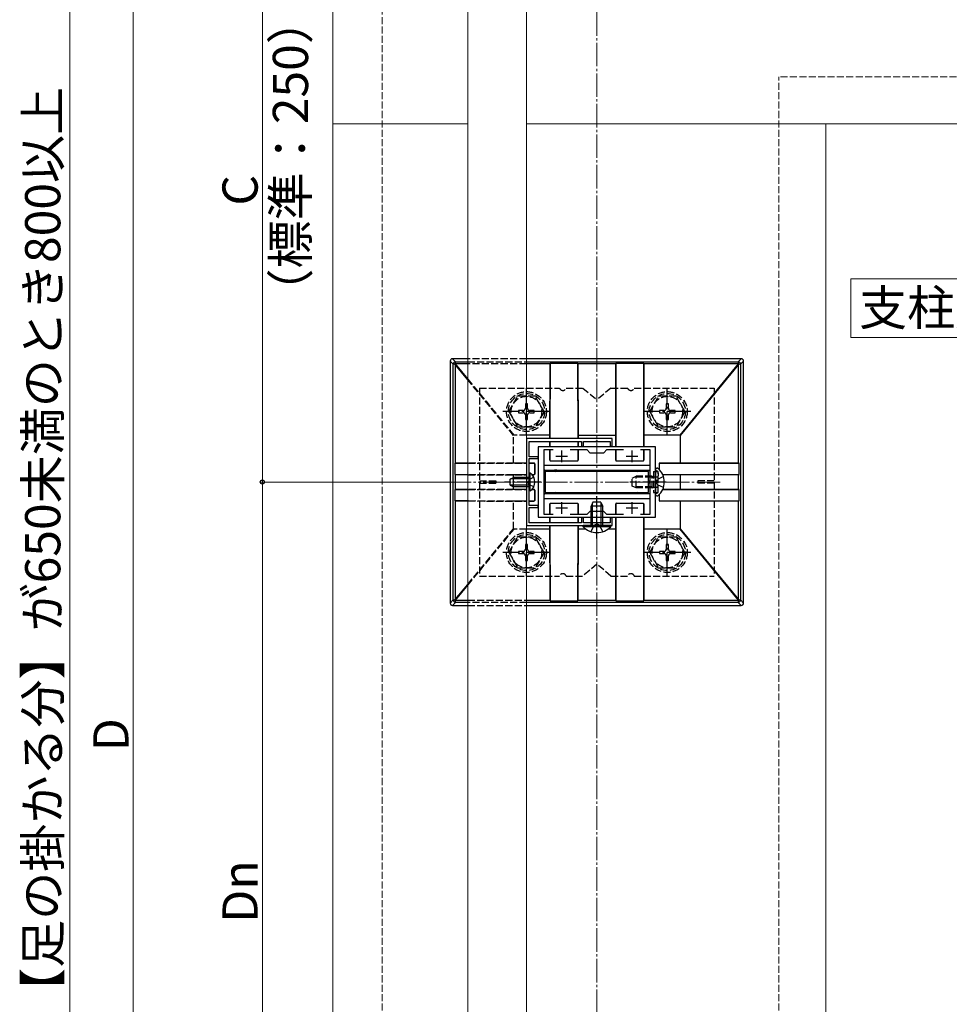
# Model space of a CAD drawing. Extents: x 0 to 1750, y 0 to 2611.
# Drawn here: x 387 to 783, y 443 to 862 of the extents above; entities that cross this region are included whole.
import ezdxf

# ---------------------------------------------------------------- set-up
doc = ezdxf.new("R2010")
doc.units = 0
doc.linetypes.add('YCENTER_1', pattern=[13, 10, -1, 1, -1])
doc.linetypes.add('YHIDDEN_1', pattern=[4, 3, -1])
for name, color, linetype, lineweight in [('USER1', 3, 'CONTINUOUS', 13), ('YKK_11', 7, 'CONTINUOUS', 30), ('YKK_12', 2, 'CONTINUOUS', 13), ('YKK_13', 4, 'CONTINUOUS', 30), ('YKK_D', 6, 'CONTINUOUS', 13), ('YSS_K', 3, 'CONTINUOUS', 13)]:
    doc.layers.add(name, color=color, linetype=linetype, lineweight=lineweight)
doc.styles.add('text-b', font='txt')

msp = doc.modelspace()

# ---------------------------------------------------------------- linework, layer by layer
at = {"layer": 'USER1'}
for p, q in [((740.75, 751.61), (899.02, 751.61)), ((740.75, 726.63), (740.75, 751.61)), ((899.02, 726.63), (740.75, 726.63))]:
    msp.add_line(p, q, dxfattribs=at)
at = {"layer": 'YKK_11', "linetype": 'ByBlock', "lineweight": -2, "ltscale": 0.5}
for p, q in [((602.61, 683.58), (602.61, 646.58)), ((639.11, 683.58), (602.61, 683.58)), ((639.11, 680.38), (639.11, 683.58)), ((603.71, 675.88), (603.71, 682.38)), ((603.71, 682.38), (626.11, 682.38)), ((657.61, 680.08), (607.61, 680.08)), ((607.61, 680.08), (607.61, 650.08)), ((626.11, 682.38), (626.11, 680.38)), ((626.11, 680.38), (626.91, 680.38)), ((626.91, 680.38), (626.91, 682.38)), ((626.91, 682.38), (632.15, 682.38)), ((632.15, 682.38), (632.33, 682.5)), ((632.33, 682.5), (632.88, 682.5)), ((632.88, 682.5), (633.07, 682.38)), ((633.07, 682.38), (638.31, 682.38)), ((638.31, 682.38), (638.31, 680.38)), ((638.31, 680.38), (639.11, 680.38)), ((657.61, 650.08), (657.61, 680.08)), ((607.61, 675.88), (603.71, 675.88)), ((603.71, 665.53), (603.71, 675.08)), ((603.71, 675.08), (607.61, 675.08)), ((607.61, 675.08), (607.61, 675.88)), ((610.11, 651.28), (610.11, 678.88)), ((610.11, 678.88), (613.97, 678.88)), ((621.24, 678.88), (628.31, 678.88)), ((628.31, 678.88), (629.61, 677.58)), ((629.61, 677.58), (635.61, 677.58)), ((635.61, 677.58), (636.91, 678.88)), ((636.91, 678.88), (643.97, 678.88)), ((651.24, 678.88), (655.11, 678.88)), ((655.11, 678.88), (655.11, 651.28)), ((603.59, 665.35), (603.71, 665.53)), ((603.59, 664.8), (603.59, 665.35)), ((603.71, 664.62), (603.59, 664.8)), ((603.71, 655.08), (603.71, 664.62)), ((607.61, 655.08), (603.71, 655.08)), ((603.71, 647.78), (603.71, 654.28)), ((603.71, 654.28), (607.61, 654.28)), ((607.61, 654.28), (607.61, 655.08)), ((607.61, 650.08), (657.61, 650.08)), ((613.97, 651.28), (610.11, 651.28)), ((628.31, 651.28), (621.24, 651.28)), ((629.61, 652.58), (628.31, 651.28)), ((635.61, 652.58), (629.61, 652.58)), ((636.91, 651.28), (635.61, 652.58)), ((643.97, 651.28), (636.91, 651.28)), ((655.11, 651.28), (651.24, 651.28)), ((602.61, 646.58), (639.11, 646.58)), ((626.11, 647.78), (603.71, 647.78)), ((626.91, 649.78), (626.11, 649.78)), ((626.11, 649.78), (626.11, 647.78)), ((626.91, 647.78), (626.91, 649.78)), ((632.15, 647.78), (626.91, 647.78)), ((632.33, 647.66), (632.15, 647.78)), ((632.88, 647.66), (632.33, 647.66)), ((633.07, 647.78), (632.88, 647.66)), ((638.31, 647.78), (633.07, 647.78)), ((639.11, 649.78), (638.31, 649.78)), ((638.31, 649.78), (638.31, 647.78)), ((639.11, 646.58), (639.11, 649.78))]:
    msp.add_line(p, q, dxfattribs=at)
at = {"layer": 'YKK_11', "ltscale": 0.5}
for p, q in [((615.11, 676.08), (620.11, 676.08)), ((617.61, 673.58), (617.61, 678.58)), ((645.11, 676.08), (650.11, 676.08)), ((647.61, 673.58), (647.61, 678.58)), ((615.11, 654.08), (620.11, 654.08)), ((617.61, 651.58), (617.61, 656.58)), ((645.11, 654.08), (650.11, 654.08)), ((647.61, 651.58), (647.61, 656.58))]:
    msp.add_line(p, q, dxfattribs=at)
at = {"layer": 'YKK_12'}
for p, q in [((577.61, 937.08), (577.61, 230.08)), ((602.61, 937.08), (602.61, 230.08))]:
    msp.add_line(p, q, dxfattribs=at)
at = {"layer": 'YKK_12', "linetype": 'YCENTER_1'}
msp.add_line((685.11, 665.08), (580.11, 665.08), dxfattribs=at)
at = {"layer": 'YKK_13', "lineweight": 25}
for p, q in [((571.11, 717.58), (572.4, 716.28)), ((577.61, 717.58), (571.11, 717.58)), ((694.11, 717.58), (602.61, 717.58)), ((692.82, 716.28), (694.11, 717.58)), ((571.4, 715.28), (570.11, 716.58)), ((570.11, 716.58), (570.11, 613.57)), ((572.22, 715.28), (571.4, 715.28)), ((571.4, 614.87), (571.4, 715.28)), ((572.22, 715.4), (572.21, 715.32)), ((572.21, 715.32), (572.22, 715.28)), ((572.23, 715.84), (572.22, 715.54)), ((572.22, 715.54), (572.22, 715.4)), ((572.26, 716.08), (572.23, 715.84)), ((577.61, 715.38), (572.25, 715.38)), ((572.25, 715.38), (577.61, 708.87)), ((572.31, 716.24), (572.26, 716.08)), ((572.28, 715.1), (572.28, 673.13)), ((577.61, 708.64), (572.28, 715.1)), ((572.36, 716.28), (572.31, 716.24)), ((572.38, 716.28), (572.36, 716.28)), ((572.4, 716.28), (577.61, 716.28)), ((602.61, 716.28), (692.82, 716.28)), ((612.66, 715.38), (602.61, 715.38)), ((612.66, 715.38), (612.61, 685.08)), ((612.63, 683.58), (612.66, 715.59)), ((624.56, 715.59), (612.66, 715.59)), ((624.59, 683.58), (624.56, 715.59)), ((624.56, 715.38), (624.61, 685.08)), ((640.66, 715.38), (624.56, 715.38)), ((640.66, 715.38), (640.61, 685.08)), ((640.62, 680.08), (640.66, 715.59)), ((652.56, 715.59), (640.66, 715.59)), ((652.59, 680.08), (652.56, 715.59)), ((652.56, 715.38), (652.61, 685.08)), ((692.96, 715.38), (652.56, 715.38)), ((668.01, 685.08), (692.96, 715.38)), ((692.93, 715.1), (668.11, 684.96)), ((692.85, 716.28), (692.83, 716.28)), ((692.88, 716.27), (692.85, 716.28)), ((692.93, 716.18), (692.88, 716.27)), ((692.97, 715.99), (692.93, 716.18)), ((692.93, 673.13), (692.93, 715.1)), ((692.99, 715.72), (692.97, 715.99)), ((693, 715.4), (692.99, 715.72)), ((693, 715.36), (693, 715.4)), ((693, 715.28), (693, 715.36)), ((693.81, 715.28), (693, 715.28)), ((695.11, 716.58), (693.81, 715.28)), ((693.81, 715.28), (693.81, 614.87)), ((695.11, 613.57), (695.11, 716.58)), ((612.61, 685.08), (602.61, 685.08)), ((612.61, 685.08), (612.61, 683.58)), ((624.61, 685.08), (624.61, 683.58)), ((624.61, 685.08), (640.61, 685.08)), ((640.61, 685.08), (640.61, 680.08)), ((652.61, 685.08), (652.61, 680.08)), ((668.01, 685.08), (652.61, 685.08)), ((668.11, 684.96), (668.11, 673.18)), ((612.61, 682.38), (612.61, 680.08)), ((612.62, 680.08), (612.62, 682.38)), ((624.59, 680.08), (624.59, 682.38)), ((624.61, 682.38), (624.61, 680.08)), ((612.61, 678.88), (612.61, 674.38)), ((612.62, 674.38), (612.62, 678.88)), ((624.6, 674.38), (624.59, 678.88)), ((624.61, 678.88), (624.61, 674.38)), ((640.61, 678.88), (640.61, 674.38)), ((640.62, 674.38), (640.62, 678.88)), ((652.6, 674.38), (652.59, 678.88)), ((652.61, 678.88), (652.61, 674.38)), ((572.06, 673.12), (577.61, 673.13)), ((572.06, 673.12), (572.06, 668.23)), ((577.61, 673.14), (572.28, 673.13)), ((602.61, 673.18), (597.11, 673.18)), ((605.81, 673.18), (603.71, 673.18)), ((603.71, 673.16), (605.8, 673.17)), ((605.8, 673.17), (605.81, 673.18)), ((606.11, 672.88), (606.1, 672.87)), ((606.1, 672.87), (606.1, 668.48)), ((606.11, 672.88), (606.11, 668.48)), ((655.11, 672.08), (610.11, 672.08)), ((612.61, 674.38), (612.62, 674.38)), ((612.91, 674.08), (624.31, 674.08)), ((612.92, 674.08), (612.91, 674.08)), ((612.92, 674.08), (624.3, 674.08)), ((624.31, 674.08), (624.3, 674.08)), ((624.6, 674.38), (624.61, 674.38)), ((640.61, 674.38), (640.62, 674.38)), ((640.91, 674.08), (652.31, 674.08)), ((640.92, 674.08), (640.91, 674.08)), ((640.92, 674.08), (652.3, 674.08)), ((652.31, 674.08), (652.3, 674.08)), ((652.6, 674.38), (652.61, 674.38)), ((659.11, 672.88), (659.11, 670.46)), ((659.12, 672.87), (659.11, 672.88)), ((659.12, 672.87), (659.12, 670.46)), ((659.41, 673.18), (659.42, 673.17)), ((668.11, 673.18), (659.41, 673.18)), ((659.42, 673.17), (693.16, 673.12)), ((692.93, 673.13), (668.11, 673.18)), ((693.16, 668.23), (693.16, 673.12)), ((572.06, 668.23), (577.61, 668.22)), ((572.28, 668.23), (572.28, 661.93)), ((577.61, 668.22), (572.28, 668.23)), ((597.11, 661.98), (597.11, 668.18)), ((602.61, 668.18), (597.11, 668.18)), ((604.97, 668.19), (605.8, 668.18)), ((605.81, 668.18), (604.98, 668.18)), ((605.81, 668.18), (605.8, 668.18)), ((606.1, 668.48), (606.11, 668.48)), ((610.11, 665.58), (610.11, 669.78)), ((610.41, 670.08), (649.61, 670.08)), ((615.61, 670.08), (614.61, 670.08)), ((649.61, 670.08), (650.61, 670.08)), ((650.61, 670.08), (654.81, 670.08)), ((655.11, 669.78), (655.11, 665.58)), ((660.65, 668.19), (693.16, 668.23)), ((668.11, 668.18), (660.66, 668.18)), ((692.93, 668.23), (668.11, 668.18)), ((668.11, 668.18), (668.11, 661.98)), ((692.93, 661.93), (692.93, 668.23)), ((610.11, 664.58), (610.11, 665.58)), ((610.11, 660.38), (610.11, 664.58)), ((655.11, 665.58), (655.11, 664.58)), ((655.11, 664.58), (655.11, 660.38)), ((572.06, 661.92), (577.61, 661.93)), ((572.06, 661.92), (572.06, 657.03)), ((577.61, 661.94), (572.28, 661.93)), ((602.61, 661.98), (597.11, 661.98)), ((604.97, 661.97), (605.8, 661.97)), ((605.81, 661.98), (604.98, 661.98)), ((605.8, 661.97), (605.81, 661.98)), ((606.11, 661.68), (606.1, 661.67)), ((606.1, 661.67), (606.1, 657.28)), ((606.11, 661.68), (606.11, 657.28)), ((614.61, 660.08), (610.41, 660.08)), ((615.61, 660.08), (614.61, 660.08)), ((649.61, 660.08), (615.61, 660.08)), ((650.61, 660.08), (649.61, 660.08)), ((654.81, 660.08), (650.61, 660.08)), ((659.11, 659.69), (659.11, 657.28)), ((659.12, 659.7), (659.12, 657.28)), ((660.65, 661.97), (693.16, 661.92)), ((668.11, 661.98), (660.66, 661.98)), ((692.93, 661.93), (668.11, 661.98)), ((693.16, 657.03), (693.16, 661.92)), ((572.06, 657.03), (577.61, 657.02)), ((572.28, 657.03), (572.28, 615.05)), ((577.61, 657.02), (572.28, 657.03)), ((602.61, 656.98), (597.11, 656.98)), ((603.71, 656.99), (605.8, 656.98)), ((605.81, 656.98), (603.71, 656.98)), ((605.81, 656.98), (605.8, 656.98)), ((606.1, 657.28), (606.11, 657.28)), ((610.11, 658.08), (655.11, 658.08)), ((612.61, 655.78), (612.61, 651.28)), ((612.62, 655.77), (612.61, 655.78)), ((612.62, 651.28), (612.62, 655.77)), ((612.91, 656.08), (624.31, 656.08)), ((612.91, 656.08), (612.92, 656.07)), ((612.92, 656.07), (624.3, 656.07)), ((624.3, 656.07), (624.31, 656.08)), ((624.59, 651.28), (624.6, 655.77)), ((624.61, 655.78), (624.6, 655.77)), ((624.61, 655.78), (624.61, 651.28)), ((640.61, 655.78), (640.61, 651.28)), ((640.62, 655.77), (640.61, 655.78)), ((640.62, 651.28), (640.62, 655.77)), ((640.91, 656.08), (652.31, 656.08)), ((640.91, 656.08), (640.92, 656.07)), ((640.92, 656.07), (652.3, 656.07)), ((652.3, 656.07), (652.31, 656.08)), ((652.59, 651.28), (652.6, 655.77)), ((652.61, 655.78), (652.6, 655.77)), ((652.61, 655.78), (652.61, 651.28)), ((659.11, 657.28), (659.12, 657.28)), ((668.11, 656.98), (659.41, 656.98)), ((659.42, 656.98), (659.41, 656.98)), ((659.42, 656.98), (693.16, 657.03)), ((692.93, 657.03), (668.11, 656.98)), ((668.11, 656.98), (668.11, 645.19)), ((692.93, 615.05), (692.93, 657.03)), ((612.61, 650.08), (612.61, 647.78)), ((612.62, 647.78), (612.62, 650.08)), ((624.59, 647.78), (624.59, 650.08)), ((624.61, 650.08), (624.61, 647.78)), ((640.61, 650.08), (640.61, 645.08)), ((640.66, 614.56), (640.62, 650.08)), ((652.56, 614.56), (652.59, 650.08)), ((652.61, 650.08), (652.61, 645.08)), ((612.61, 646.58), (612.61, 645.08)), ((612.66, 614.56), (612.63, 646.58)), ((624.56, 614.56), (624.59, 646.58)), ((624.61, 646.58), (624.61, 645.08)), ((612.61, 645.08), (602.61, 645.08)), ((612.61, 645.08), (612.66, 614.77)), ((624.61, 645.08), (624.56, 614.77)), ((627.87, 645.08), (624.61, 645.08)), ((640.61, 645.08), (637.35, 645.08)), ((640.61, 645.08), (640.66, 614.77)), ((652.61, 645.08), (652.56, 614.77)), ((668.01, 645.08), (652.61, 645.08)), ((692.96, 614.77), (668.01, 645.08)), ((668.11, 645.19), (692.93, 615.05)), ((577.61, 621.28), (572.25, 614.77)), ((572.28, 615.05), (577.61, 621.51)), ((570.11, 613.57), (571.4, 614.87)), ((572.4, 613.87), (571.11, 612.58)), ((571.11, 612.58), (577.61, 612.58)), ((571.4, 614.87), (572.22, 614.87)), ((572.22, 614.87), (572.21, 614.79)), ((572.21, 614.79), (572.22, 614.75)), ((572.22, 614.75), (572.23, 614.43)), ((572.23, 614.43), (572.25, 614.16)), ((572.25, 614.77), (577.61, 614.77)), ((572.25, 614.16), (572.29, 613.97)), ((572.29, 613.97), (572.34, 613.88)), ((572.34, 613.88), (572.36, 613.87)), ((572.36, 613.87), (572.38, 613.87)), ((577.61, 613.87), (572.4, 613.87)), ((602.61, 614.77), (612.66, 614.77)), ((692.82, 613.87), (602.61, 613.87)), ((602.61, 612.58), (694.11, 612.58)), ((612.66, 614.56), (624.56, 614.56)), ((624.56, 614.77), (640.66, 614.77)), ((640.66, 614.56), (652.56, 614.56)), ((652.56, 614.77), (692.96, 614.77)), ((694.11, 612.58), (692.82, 613.87)), ((692.83, 613.87), (692.86, 613.88)), ((692.86, 613.88), (692.91, 613.92)), ((692.91, 613.92), (692.95, 614.07)), ((692.95, 614.07), (692.98, 614.31)), ((692.98, 614.31), (693, 614.61)), ((693, 614.87), (693.81, 614.87)), ((693, 614.83), (693, 614.87)), ((693, 614.75), (693, 614.83)), ((693, 614.61), (693, 614.75)), ((693.81, 614.87), (695.11, 613.57))]:
    msp.add_line(p, q, dxfattribs=at)
at = {"layer": 'YKK_13', "linetype": 'YHIDDEN_1', "lineweight": 25}
for p, q in [((602.61, 717.58), (577.61, 717.58)), ((577.61, 716.28), (602.61, 716.28)), ((602.61, 715.38), (577.61, 715.38)), ((577.61, 708.87), (597.21, 685.08)), ((597.11, 684.96), (577.61, 708.64)), ((597.11, 673.18), (597.11, 684.96)), ((602.61, 685.08), (597.21, 685.08)), ((597.11, 673.18), (577.61, 673.14)), ((577.61, 673.13), (602.61, 673.16)), ((597.11, 668.18), (577.61, 668.22)), ((577.61, 668.22), (602.61, 668.19)), ((597.11, 661.98), (577.61, 661.94)), ((577.61, 661.93), (602.61, 661.96)), ((597.11, 656.98), (577.61, 657.02)), ((577.61, 657.02), (602.61, 656.99)), ((597.11, 645.19), (597.11, 656.98)), ((577.61, 621.51), (597.11, 645.19)), ((597.21, 645.08), (577.61, 621.28)), ((602.61, 645.08), (597.21, 645.08)), ((577.61, 614.77), (602.61, 614.77)), ((602.61, 613.87), (577.61, 613.87)), ((577.61, 612.58), (602.61, 612.58))]:
    msp.add_line(p, q, dxfattribs=at)
at = {"layer": 'YKK_13', "linetype": 'YHIDDEN_1'}
for p, q in [((582.61, 705.08), (616.69, 705.08)), ((582.61, 705.08), (582.61, 625.08)), ((619.52, 705.08), (626.61, 705.08)), ((626.61, 705.08), (632.61, 700.08)), ((638.61, 705.08), (632.61, 700.08)), ((638.61, 705.08), (645.69, 705.08)), ((648.52, 705.08), (682.61, 705.08)), ((682.61, 705.08), (682.61, 625.08)), ((595.11, 695.08), (598.85, 701.58)), ((606.35, 701.58), (598.85, 701.58)), ((610.11, 695.08), (606.37, 701.58)), ((655.1, 695.08), (658.84, 701.58)), ((666.34, 701.58), (658.84, 701.58)), ((670.1, 695.08), (666.35, 701.58)), ((603.08, 698.43), (602.14, 698.43)), ((602.14, 698.43), (602.14, 696.49)), ((603.08, 696.49), (603.08, 698.43)), ((663.07, 698.43), (662.13, 698.43)), ((662.13, 698.43), (662.13, 696.49)), ((663.07, 696.49), (663.07, 698.43)), ((595.11, 695.08), (598.85, 688.58)), ((601.2, 695.55), (599.26, 695.55)), ((599.26, 695.55), (599.26, 694.61)), ((599.26, 694.61), (601.2, 694.61)), ((602.14, 693.67), (602.14, 691.73)), ((602.14, 691.73), (603.08, 691.73)), ((603.08, 691.73), (603.08, 693.67)), ((605.96, 695.55), (604.02, 695.55)), ((604.02, 694.61), (605.96, 694.61)), ((605.96, 694.61), (605.96, 695.55)), ((610.11, 695.08), (606.37, 688.58)), ((655.1, 695.08), (658.84, 688.58)), ((661.19, 695.55), (659.25, 695.55)), ((659.25, 695.55), (659.25, 694.61)), ((659.25, 694.61), (661.19, 694.61)), ((662.13, 693.67), (662.13, 691.73)), ((662.13, 691.73), (663.07, 691.73)), ((663.07, 691.73), (663.07, 693.67)), ((665.95, 695.55), (664.01, 695.55)), ((664.01, 694.61), (665.95, 694.61)), ((665.95, 694.61), (665.95, 695.55)), ((670.1, 695.08), (666.35, 688.58)), ((598.85, 688.58), (606.37, 688.58)), ((658.84, 688.58), (666.35, 688.58)), ((605.72, 667.13), (603.86, 666.22)), ((647.61, 666.78), (649.31, 667.58)), ((647.61, 663.38), (647.61, 666.78)), ((656.21, 667.14), (648.39, 667.14)), ((649.31, 662.58), (649.31, 667.58)), ((656.21, 667.58), (649.31, 667.58)), ((656.21, 662.58), (656.21, 667.58)), ((656.21, 667.58), (656.71, 667.41)), ((656.21, 667.14), (656.71, 667.2)), ((656.71, 669.58), (656.71, 660.58)), ((656.71, 669.58), (658.71, 669.58)), ((656.71, 667.41), (657.09, 667.28)), ((656.71, 667.2), (657.31, 667.28)), ((657.09, 667.28), (657.61, 667.28)), ((657.61, 667.28), (658.21, 667.28)), ((658.18, 669.77), (657.94, 669.86)), ((660.93, 667.45), (658.47, 666.22)), ((658.71, 660.58), (658.71, 669.58)), ((658.71, 669.02), (658.71, 667.78)), ((582.61, 665.58), (589.61, 665.58)), ((582.61, 664.58), (589.61, 664.58)), ((589.61, 665.58), (589.61, 664.58)), ((603.86, 666.22), (603.25, 665.08)), ((603.86, 663.93), (603.25, 665.08)), ((605.72, 663.03), (603.86, 663.93)), ((649.31, 662.58), (647.61, 663.38)), ((656.21, 663.01), (648.39, 663.01)), ((656.21, 662.58), (649.31, 662.58)), ((656.21, 663.01), (656.71, 662.95)), ((656.21, 662.58), (656.71, 662.75)), ((656.71, 662.95), (657.31, 662.88)), ((656.71, 662.75), (657.09, 662.88)), ((657.09, 662.88), (657.61, 662.88)), ((657.61, 662.88), (658.21, 662.88)), ((657.86, 665.08), (658.47, 666.22)), ((657.86, 665.08), (658.47, 663.93)), ((660.93, 662.7), (658.47, 663.93)), ((658.71, 661.14), (658.71, 662.38)), ((675.61, 665.58), (675.61, 664.58)), ((682.61, 665.58), (675.61, 665.58)), ((682.61, 664.58), (675.61, 664.58)), ((656.71, 660.58), (658.71, 660.58)), ((658.18, 660.38), (657.94, 660.29)), ((630.11, 643.96), (631.46, 646.74)), ((631.46, 646.74), (632.61, 647.35)), ((633.75, 646.74), (632.61, 647.35)), ((635.11, 643.96), (633.75, 646.74)), ((595.11, 635.08), (598.85, 641.58)), ((606.35, 641.58), (598.85, 641.58)), ((610.11, 635.08), (606.37, 641.58)), ((655.1, 635.08), (658.84, 641.58)), ((666.34, 641.58), (658.84, 641.58)), ((670.1, 635.08), (666.35, 641.58)), ((603.08, 638.43), (602.14, 638.43)), ((602.14, 638.43), (602.14, 636.49)), ((603.08, 636.49), (603.08, 638.43)), ((663.07, 638.43), (662.13, 638.43)), ((662.13, 638.43), (662.13, 636.49)), ((663.07, 636.49), (663.07, 638.43)), ((595.11, 635.08), (598.85, 628.58)), ((601.2, 635.55), (599.26, 635.55)), ((599.26, 635.55), (599.26, 634.61)), ((599.26, 634.61), (601.2, 634.61)), ((602.14, 633.67), (602.14, 631.73)), ((603.08, 631.73), (603.08, 633.67)), ((605.96, 635.55), (604.02, 635.55)), ((604.02, 634.61), (605.96, 634.61)), ((605.96, 634.61), (605.96, 635.55)), ((610.11, 635.08), (606.37, 628.58)), ((655.1, 635.08), (658.84, 628.58)), ((661.19, 635.55), (659.25, 635.55)), ((659.25, 635.55), (659.25, 634.61)), ((659.25, 634.61), (661.19, 634.61)), ((662.13, 633.67), (662.13, 631.73)), ((663.07, 631.73), (663.07, 633.67)), ((665.95, 635.55), (664.01, 635.55)), ((664.01, 634.61), (665.95, 634.61)), ((665.95, 634.61), (665.95, 635.55)), ((670.1, 635.08), (666.35, 628.58)), ((602.14, 631.73), (603.08, 631.73)), ((632.61, 630.08), (626.61, 625.08)), ((638.61, 625.08), (632.61, 630.08)), ((662.13, 631.73), (663.07, 631.73)), ((582.61, 625.08), (616.69, 625.08)), ((598.85, 628.58), (606.37, 628.58)), ((619.52, 625.08), (626.61, 625.08)), ((638.61, 625.08), (645.69, 625.08)), ((648.52, 625.08), (682.61, 625.08)), ((658.84, 628.58), (666.35, 628.58))]:
    msp.add_line(p, q, dxfattribs=at)
at = {"layer": 'YKK_13', "linetype": 'YCENTER_1'}
for p, q in [((602.61, 685.08), (602.61, 705.08)), ((662.6, 685.08), (662.6, 705.08)), ((612.61, 695.08), (592.61, 695.08)), ((672.6, 695.08), (652.6, 695.08)), ((608.71, 665.08), (593.21, 665.08)), ((662.11, 665.08), (646.69, 665.08)), ((632.61, 641.08), (632.61, 659.08)), ((602.61, 625.08), (602.61, 645.08)), ((662.6, 625.08), (662.6, 645.08)), ((612.61, 635.08), (592.61, 635.08)), ((672.6, 635.08), (652.6, 635.08))]:
    msp.add_line(p, q, dxfattribs=at)
at = {"layer": 'YKK_13'}
for p, q in [((658.15, 670.98), (658.35, 670.98)), ((595.71, 666.38), (597.11, 667.08)), ((597.11, 663.08), (597.11, 667.08)), ((603.71, 667.08), (597.11, 667.08)), ((604.22, 668.83), (603.71, 668.83)), ((603.71, 661.33), (603.71, 668.83)), ((604.22, 661.33), (604.22, 668.83)), ((654.61, 669.58), (610.61, 669.58)), ((610.61, 669.58), (610.61, 660.58)), ((654.61, 660.58), (654.61, 669.58)), ((657.61, 670.43), (657.61, 670.33)), ((657.61, 670.33), (657.61, 659.82)), ((657.61, 670.33), (657.61, 669.98)), ((595.71, 663.78), (595.71, 666.38)), ((595.71, 663.78), (597.11, 663.08)), ((603.71, 666.42), (595.8, 666.42)), ((603.71, 663.73), (595.8, 663.73)), ((603.71, 663.08), (597.11, 663.08)), ((604.22, 661.33), (603.71, 661.33)), ((610.61, 660.58), (654.61, 660.58)), ((657.61, 659.82), (657.61, 659.72)), ((658.15, 659.18), (658.35, 659.18)), ((630.91, 656.58), (630.11, 654.88)), ((635.11, 654.88), (630.11, 654.88)), ((630.11, 646.58), (630.11, 654.88)), ((630.76, 646.58), (630.76, 656.27)), ((634.31, 656.58), (630.91, 656.58)), ((634.31, 656.58), (635.11, 654.88)), ((634.45, 646.58), (634.45, 656.27)), ((635.11, 646.58), (635.11, 654.88)), ((626.71, 646.07), (626.71, 646.58)), ((638.51, 646.58), (626.71, 646.58)), ((638.51, 646.07), (626.71, 646.07)), ((638.51, 646.07), (638.51, 646.58))]:
    msp.add_line(p, q, dxfattribs=at)
at = {"layer": 'YKK_13', "linetype": 'YHIDDEN_1'}
for centre, radius in [((602.61, 695.08), 8.5), ((602.61, 695.08), 7.7), ((602.61, 695.08), 6.5), ((662.6, 695.08), 8.5), ((662.6, 695.08), 7.7), ((662.6, 695.08), 6.5), ((602.61, 635.08), 8.5), ((602.61, 635.08), 7.7), ((602.61, 635.08), 6.5), ((662.6, 635.08), 8.5), ((662.6, 635.08), 7.7), ((662.6, 635.08), 6.5)]:
    msp.add_circle(centre, radius, dxfattribs=at)
at = {"layer": 'YKK_13', "lineweight": 25}
for centre, radius, start, end in [((572.4, 715.28), 1, 91.3142, 179.7495), ((692.81, 715.28), 1, 0.2505, 88.6858), ((610.41, 669.78), 0.3, 90, 180), ((615.11, 670.08), 0.5, 180, 0), ((650.11, 670.08), 0.5, 180, 0), ((654.81, 669.78), 0.3, 0, 90), ((610.11, 665.08), 0.5, 270, 90), ((655.11, 665.08), 0.5, 90, 270), ((610.41, 660.38), 0.3, 180, 270), ((615.11, 660.08), 0.5, 0, 180), ((650.11, 660.08), 0.5, 0, 180), ((654.81, 660.38), 0.3, 270, 0), ((572.4, 614.87), 1, 180.2505, 268.6858), ((692.81, 614.87), 1, 271.3142, 359.7495)]:
    msp.add_arc(centre, radius, start, end, dxfattribs=at)
at = {"layer": 'YKK_13', "linetype": 'YHIDDEN_1'}
for centre, radius, start, end in [((618.11, 705.58), 1.5, 199.4712, 340.5288), ((647.11, 705.58), 1.5, 199.4712, 340.5288), ((601.2, 696.49), 0.94, 270, 0), ((604.02, 696.49), 0.94, 180, 270), ((661.19, 696.49), 0.94, 270, 0), ((664.01, 696.49), 0.94, 180, 270), ((601.2, 693.67), 0.94, 0, 90), ((604.02, 693.67), 0.94, 90, 180), ((661.19, 693.67), 0.94, 0, 90), ((664.01, 693.67), 0.94, 90, 180), ((658.11, 670.33), 0.5, 180, 250), ((657.91, 669.02), 0.8, 0, 70), ((658.21, 667.78), 0.5, 270, 0), ((658.21, 662.38), 0.5, 0, 90), ((658.11, 659.82), 0.5, 110, 180), ((657.91, 661.14), 0.8, 290, 0), ((601.2, 636.49), 0.94, 270, 0), ((601.2, 633.67), 0.94, 0, 90), ((604.02, 636.49), 0.94, 180, 270), ((604.02, 633.67), 0.94, 90, 180), ((661.19, 636.49), 0.94, 270, 0), ((661.19, 633.67), 0.94, 0, 90), ((664.01, 636.49), 0.94, 180, 270), ((664.01, 633.67), 0.94, 90, 180), ((618.11, 624.58), 1.5, 19.4712, 160.5288), ((647.11, 624.58), 1.5, 19.4712, 160.5288)]:
    msp.add_arc(centre, radius, start, end, dxfattribs=at)
at = {"layer": 'YKK_13'}
for centre, radius, start, end in [((658.15, 670.43), 0.545, 90, 180), ((658.35, 670.43), 0.55, 48.4392, 90), ((653.61, 665.08), 7.7, 311.5608, 48.4392), ((601.68, 665.08), 4.53, 304.0667, 55.9333), ((658.15, 659.72), 0.545, 180, 270), ((658.35, 659.73), 0.55, 270, 311.5608), ((632.61, 651.81), 8.23, 224.2189, 315.7811)]:
    msp.add_arc(centre, radius, start, end, dxfattribs=at)
at = {"layer": 'YKK_13', "lineweight": 25}
for centre, major_axis, ratio, start_param, end_param in [((571.11, 716.57), (-0.71, 0.71), 0.99628, 5.499651, 7.06672), ((694.11, 716.57), (0.71, 0.71), 0.99628, 5.499651, 7.06672), ((572.25, 715.28), (2.11, -1), 0.037116, 1.588312, 1.605103), ((572.4, 715.1), (0.99, -2.77), 0.037116, 4.634004, 4.699075), ((572.4, 715.28), (-0.387, -0.935), 0.917237, 3.565767, 3.584402), ((612.68, 715.28), (0, -1), 0.017455, 4.399227, 4.61639), ((624.54, 715.28), (0, -1), 0.017455, 1.666795, 1.883958), ((640.68, 715.28), (0, -1), 0.017455, 4.399227, 4.61639), ((652.54, 715.28), (0, -1), 0.017455, 1.666795, 1.883958), ((692.82, 715.28), (0.387, -0.935), 0.917237, 2.698784, 2.717419), ((692.81, 715.1), (-0.99, -2.77), 0.037116, 1.584111, 1.649182), ((692.96, 715.28), (2.11, 1), 0.037116, 1.536489, 1.553281), ((659.5, 674.64), (-8.58, -10.41), 0.074131, 3.051811, 3.202561), ((572.4, 673.11), (1, 0), 0.017455, 1.687207, 1.919784), ((605.8, 672.87), (0.271, 0.13), 0.997993, 5.837207, 7.407699), ((605.81, 672.88), (-0.212, -0.212), 0.999695, 2.356347, 3.926839), ((612.91, 674.38), (-0.212, -0.212), 0.999695, 5.497939, 7.068431), ((612.92, 674.38), (-0.133, -0.27), 0.998308, 5.168766, 6.739258), ((624.3, 674.38), (0.133, -0.27), 0.998308, 5.827113, 7.397604), ((624.31, 674.38), (0.212, -0.212), 0.999695, 5.497939, 7.068431), ((640.91, 674.38), (-0.212, -0.212), 0.999695, 5.497939, 7.068431), ((640.92, 674.38), (-0.133, -0.27), 0.998308, 5.168766, 6.739258), ((652.3, 674.38), (0.133, -0.27), 0.998308, 5.827113, 7.397604), ((652.31, 674.38), (0.212, -0.212), 0.999695, 5.497939, 7.068431), ((659.41, 672.88), (-0.212, 0.212), 0.999695, 5.497939, 7.068431), ((659.42, 672.87), (0.271, -0.13), 0.997993, 2.017079, 3.587571), ((692.81, 673.11), (1, 0), 0.017455, 1.221808, 1.454386), ((572.4, 668.24), (1, 0), 0.017455, 4.363401, 4.595979), ((605.8, 668.48), (0.271, -0.13), 0.997993, 5.158671, 6.729163), ((605.81, 668.48), (-0.212, 0.212), 0.999695, 2.356347, 3.926839), ((692.81, 668.24), (1, 0), 0.017455, 4.828799, 5.061377), ((572.4, 661.91), (1, 0), 0.017455, 1.687207, 1.919784), ((605.8, 661.67), (0.271, 0.13), 0.997993, 5.837207, 7.407699), ((605.81, 661.68), (-0.212, -0.212), 0.999695, 2.356347, 3.926839), ((692.81, 661.91), (1, 0), 0.017455, 1.221808, 1.454386), ((572.4, 657.04), (1, 0), 0.017455, 4.363401, 4.595979), ((605.8, 657.28), (0.271, -0.13), 0.997993, 5.158671, 6.729163), ((605.81, 657.28), (-0.212, 0.212), 0.999695, 2.356347, 3.926839), ((612.91, 655.78), (0.212, -0.212), 0.999695, 2.356347, 3.926839), ((612.92, 655.77), (0.133, -0.27), 0.998308, 2.68552, 4.256012), ((624.3, 655.77), (-0.133, -0.27), 0.998308, 2.027174, 3.597665), ((624.31, 655.78), (-0.212, -0.212), 0.999695, 2.356347, 3.926839), ((640.91, 655.78), (0.212, -0.212), 0.999695, 2.356347, 3.926839), ((640.92, 655.77), (0.133, -0.27), 0.998308, 2.68552, 4.256012), ((652.3, 655.77), (-0.133, -0.27), 0.998308, 2.027174, 3.597665), ((652.31, 655.78), (-0.212, -0.212), 0.999695, 2.356347, 3.926839), ((659.41, 657.28), (-0.212, -0.212), 0.999695, 5.497939, 7.068431), ((659.42, 657.28), (0.271, 0.13), 0.997993, 2.695615, 4.266107), ((692.81, 657.04), (1, 0), 0.017455, 4.828799, 5.061377), ((659.5, 655.51), (8.58, -10.41), 0.074131, 6.222217, 6.372967), ((571.11, 613.58), (-0.71, -0.71), 0.99628, 5.499651, 7.06672), ((572.4, 615.05), (-0.99, -2.77), 0.037116, 4.725703, 4.790774), ((572.25, 614.87), (2.11, 1), 0.037116, 4.678082, 4.694874), ((572.4, 614.87), (0.387, -0.935), 0.917237, 5.840376, 5.859011), ((612.68, 614.87), (0, -1), 0.017455, 4.808388, 5.025551), ((624.54, 614.87), (0, -1), 0.017455, 1.257634, 1.474798), ((640.68, 614.87), (0, -1), 0.017455, 4.808388, 5.025551), ((652.54, 614.87), (0, -1), 0.017455, 1.257634, 1.474798), ((692.82, 614.87), (-0.387, -0.935), 0.917237, 0.424174, 0.442809), ((692.81, 615.05), (0.99, -2.77), 0.037116, 1.492411, 1.557482), ((692.96, 614.87), (2.11, -1), 0.037116, 4.729904, 4.746696), ((694.11, 613.58), (0.71, -0.71), 0.99628, 5.499651, 7.06672)]:
    msp.add_ellipse(centre, major_axis=major_axis, ratio=ratio, start_param=start_param, end_param=end_param, dxfattribs=at)
at = {"layer": 'YKK_13', "linetype": 'YHIDDEN_1', "lineweight": 25}
for centre, major_axis, start_param, end_param in [((605.72, 674.64), (-8.58, 10.41), 6.222217, 6.372967), ((605.72, 655.51), (8.58, 10.41), 3.051811, 3.202561)]:
    msp.add_ellipse(centre, major_axis=major_axis, ratio=0.074131, start_param=start_param, end_param=end_param, dxfattribs=at)
at = {"layer": 'YKK_D'}
for p, q in [((408.11, 221.23), (408.11, 1036.23)), ((490.11, 915.08), (490.11, 665.08)), ((435.11, 903.08), (435.11, 212.08)), ((579.11, 665.08), (489.11, 665.08)), ((579.11, 665.08), (489.11, 665.08)), ((490.11, 665.08), (490.11, 315.08))]:
    msp.add_line(p, q, dxfattribs=at)
at = {"layer": 'YKK_D', "linetype": 'ByBlock', "lineweight": -2}
msp.add_circle((490.11, 665.08), 0.875, dxfattribs=at)
msp.add_circle((490.11, 665.08), 0.875, dxfattribs=at)
at = {"layer": 'YSS_K'}
for p, q in [((520.11, 210.08), (520.11, 1027.58)), ((577.61, 817.58), (520.11, 817.58)), ((1653.84, 817.58), (602.61, 817.58)), ((730.11, 210.08), (730.11, 817.58))]:
    msp.add_line(p, q, dxfattribs=at)
at = {"layer": 'YSS_K', "linetype": 'YHIDDEN_1'}
for p, q in [((541.11, 200.08), (541.11, 1006.58)), ((710.11, 200.08), (710.11, 837.58)), ((1653.84, 837.58), (710.11, 837.58))]:
    msp.add_line(p, q, dxfattribs=at)
at = {"layer": 'YSS_K', "linetype": 'YCENTER_1'}
msp.add_line((632.61, 62.08), (632.61, 915.08), dxfattribs=at)

# ---------------------------------------------------------------- texts
at = {"layer": 'USER1', "style": 'text-b'}
msp.add_text('支柱脚部平面図', height=15, dxfattribs=at).set_placement((744.28, 731.81))
at = {"layer": 'YKK_D', "style": 'text-b'}
for s, p in [('（標準：250）', (509.58, 735.57)), ('【足の掛かる分】が650未満のとき800以上', (404.06, 437.77)), ('C', (488.11, 782.79)), ('D', (433.11, 550.46)), ('Dn', (488.11, 477.46))]:
    msp.add_text(s, height=15, rotation=90, dxfattribs=at).set_placement(p)

doc.saveas('drawing.dxf')
